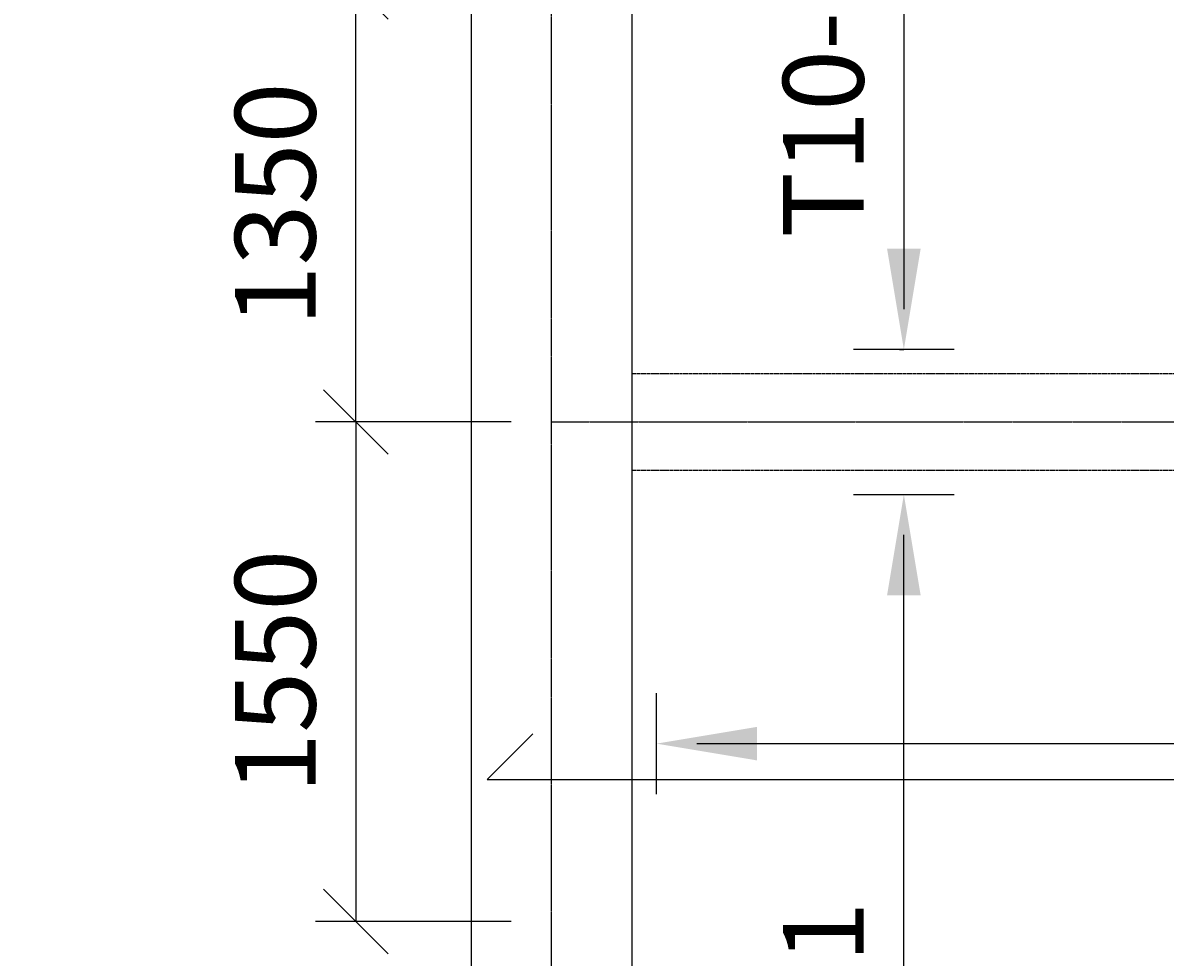
# Model space of a CAD drawing. Extents: x -70612 to 20619, y -990 to 103976.
# Drawn here: x -68959 to -65416, y 44903 to 47802 of the extents above; entities that cross this region are included whole.
import ezdxf

# ---------------------------------------------------------------- set-up
doc = ezdxf.new("R2010")
doc.units = 0
doc.header["$LTSCALE"] = 0.2
doc.header["$MEASUREMENT"] = 0
for name, pattern in [('CENTER', [2, 1.25, -0.25, 0.25, -0.25]), ('CENTER2', [70, 50, -10, 0, -10]), ('HIDDEN2', [18.75, 12.5, -6.25])]:
    doc.linetypes.add(name, pattern=pattern)
doc.layers.get('0').update_dxf_attribs({"linetype": 'CONTINUOUS'})
doc.layers.get('Defpoints').update_dxf_attribs({"linetype": 'CONTINUOUS'})
for name, color, linetype in [('0-BOTTOM', 7, 'CONTINUOUS'), ('0-TOP', 5, 'CONTINUOUS'), ('AXIS', 8, 'CENTER2'), ('AXIS-SLAB', 7, 'CONTINUOUS'), ('BEAM', 7, 'HIDDEN2'), ('COLUMN', 1, 'CONTINUOUS')]:
    doc.layers.add(name, color=color, linetype=linetype)
doc.styles.add('TXT-125', font='romans.shx', dxfattribs={"width": 0.7, "height": 250})
doc.dimstyles.new('OBLIK-125', dxfattribs={"dimtxt": 0.18, "dimasz": 200, "dimexe": 125, "dimexo": 125, "dimgap": 125, "dimtad": 1, "dimdec": 0, "dimzin": 0, "dimdsep": 46, "dimtxsty": 'TXT-125', "dimblk": 'OBLIQUE', "dimcen": 0, "dimclrd": 1, "dimclre": 1, "dimclrt": 3, "dimadec": 0, "dimazin": 0, "dimtfac": 1, "dimtdec": 0, "dimtofl": 0, "dimtmove": 0, "dimatfit": 3, "dimldrblk": 'OBLIQUE', "dimfxl": 0, "dimtolj": 1, "dimtzin": 0, "dimarcsym": 0})
doc.dimstyles.new('RF-125', dxfattribs={"dimtxt": 0.18, "dimasz": 125, "dimexe": 0, "dimexo": 0, "dimgap": 125, "dimtad": 1, "dimdec": 0, "dimzin": 0, "dimdsep": 46, "dimtxsty": 'TXT-125', "dimblk": 'AS', "dimcen": 0, "dimclrd": 1, "dimclre": 1, "dimclrt": 3, "dimadec": 0, "dimazin": 0, "dimtfac": 1, "dimtdec": 0, "dimtofl": 0, "dimtmove": 0, "dimatfit": 3, "dimldrblk": 'AS', "dimfxl": 0, "dimtolj": 1, "dimtzin": 0, "dimarcsym": 0})

# ---------------------------------------------------------------- blocks, each defined once
blk = doc.blocks.new('AS')
at = {"color": 5}
blk.add_line((0, 1.25), (0, -1.25), dxfattribs=at)
at = {"color": 1}
blk.add_solid([(-2.5, -0.417), (0, 0), (-2.5, 0.417)], dxfattribs=at)
blk = doc.blocks.new('*D128')
at = {"layer": '0-TOP', "color": 1, "linetype": 'Continuous', "lineweight": -2}
for p, q in [((-66993.6, 45542), (-66993.6, 45565.5)), ((-66868.6, 45565.5), (-59668.6, 45565.5)), ((-59543.6, 45542), (-59543.6, 45565.5))]:
    blk.add_line(p, q, dxfattribs=at)
at = {"layer": 'Defpoints', "color": 0, "linetype": 'Continuous'}
for p in [(-59543.6, 45565.5), (-66993.6, 45542), (-59543.6, 45542)]:
    blk.add_point(p, dxfattribs=at)
at = {"layer": '0-TOP', "color": 1, "linetype": 'Continuous', "lineweight": -2, "xscale": 125, "yscale": 125, "zscale": 125, "rotation": 180}
blk.add_blockref('AS', (-66993.6, 45565.5), dxfattribs=at)
at = {"layer": '0-TOP', "color": 1, "linetype": 'Continuous', "lineweight": -2, "xscale": 125, "yscale": 125, "zscale": 125}
blk.add_blockref('AS', (-59543.6, 45565.5), dxfattribs=at)
at = {"layer": '0-TOP', "color": 3, "linetype": 'Continuous', "insert": (-63660.8, 45815.5), "char_height": 250, "attachment_point": 5, "style": 'TXT-125'}
blk.add_mtext('\\A1;T10-150-T1', dxfattribs=at)
blk = doc.blocks.new('*D172')
at = {"layer": '0-TOP', "color": 1, "linetype": 'Continuous', "lineweight": -2}
for p, q in [((-66239.7, 54373.6), (-66226.1, 54373.6)), ((-66226.1, 54248.6), (-66226.1, 46913.6)), ((-66239.7, 46788.6), (-66226.1, 46788.6))]:
    blk.add_line(p, q, dxfattribs=at)
at = {"layer": 'Defpoints', "color": 0, "linetype": 'Continuous'}
for p in [(-66239.7, 54373.6), (-66239.7, 46788.6), (-66226.1, 46788.6)]:
    blk.add_point(p, dxfattribs=at)
at = {"layer": '0-TOP', "color": 1, "linetype": 'Continuous', "lineweight": -2, "xscale": 125, "yscale": 125, "zscale": 125}
for p, rotation in [((-66226.1, 54373.6), 90), ((-66226.1, 46788.6), 270)]:
    blk.add_blockref('AS', p, dxfattribs=dict(at, rotation=rotation))
at = {"layer": '0-TOP', "color": 3, "linetype": 'Continuous', "insert": (-66476.1, 48025.5), "char_height": 250, "attachment_point": 5, "rotation": 90, "style": 'TXT-125'}
blk.add_mtext('\\A1;T10-200-T1', dxfattribs=at)
blk = doc.blocks.new('*D173')
at = {"layer": '0-TOP', "color": 1, "linetype": 'Continuous', "lineweight": -2}
for p, q in [((-66239.7, 46338.6), (-66226.1, 46338.6)), ((-66226.1, 42263.6), (-66226.1, 46213.6)), ((-66239.7, 42138.6), (-66226.1, 42138.6))]:
    blk.add_line(p, q, dxfattribs=at)
at = {"layer": 'Defpoints', "color": 0, "linetype": 'Continuous'}
for p in [(-66239.7, 46338.6), (-66226.1, 46338.6), (-66239.7, 42138.6)]:
    blk.add_point(p, dxfattribs=at)
at = {"layer": '0-TOP', "color": 1, "linetype": 'Continuous', "lineweight": -2, "xscale": 125, "yscale": 125, "zscale": 125}
for p, rotation in [((-66226.1, 46338.6), 90), ((-66226.1, 42138.6), 270)]:
    blk.add_blockref('AS', p, dxfattribs=dict(at, rotation=rotation))
at = {"layer": '0-TOP', "color": 3, "linetype": 'Continuous', "insert": (-66476.1, 44184.6), "char_height": 250, "attachment_point": 5, "rotation": 90, "style": 'TXT-125'}
blk.add_mtext('\\A1;T10-200-T1', dxfattribs=at)
blk = doc.blocks.new('_Oblique')
at = {"color": 0, "linetype": 'ByBlock', "lineweight": -2}
blk.add_line((-0.5, -0.5), (0.5, 0.5), dxfattribs=at)
blk = doc.blocks.new('*D300')
at = {"layer": '0-TOP', "color": 1, "linetype": 'Continuous', "lineweight": -2}
for p, q in [((-67443.6, 46563.6), (-68050.8, 46563.6)), ((-67925.8, 46563.6), (-67925.8, 45013.6)), ((-67443.6, 45013.6), (-68050.8, 45013.6))]:
    blk.add_line(p, q, dxfattribs=at)
at = {"layer": 'Defpoints', "color": 0, "linetype": 'Continuous'}
for p in [(-67318.6, 46563.6), (-67925.8, 45013.6), (-67318.6, 45013.6)]:
    blk.add_point(p, dxfattribs=at)
at = {"layer": '0-TOP', "color": 1, "linetype": 'Continuous', "lineweight": -2, "xscale": 200, "yscale": 200, "zscale": 200}
for p, rotation in [((-67925.8, 46563.6), 90), ((-67925.8, 45013.6), 270)]:
    blk.add_blockref('_Oblique', p, dxfattribs=dict(at, rotation=rotation))
at = {"layer": '0-TOP', "color": 3, "linetype": 'Continuous', "insert": (-68175.8, 45788.6), "char_height": 250, "attachment_point": 5, "rotation": 90, "style": 'TXT-125'}
blk.add_mtext('\\A1;1550', dxfattribs=at)
blk = doc.blocks.new('*D301')
at = {"layer": '0-TOP', "color": 1, "linetype": 'Continuous', "lineweight": -2}
for p, q in [((-67443.6, 47913.6), (-68050.8, 47913.6)), ((-67925.8, 46563.6), (-67925.8, 47913.6)), ((-67443.6, 46563.6), (-68050.8, 46563.6))]:
    blk.add_line(p, q, dxfattribs=at)
at = {"layer": 'Defpoints', "color": 0, "linetype": 'Continuous'}
for p in [(-67925.8, 47913.6), (-67318.6, 47913.6), (-67318.6, 46563.6)]:
    blk.add_point(p, dxfattribs=at)
at = {"layer": '0-TOP', "color": 1, "linetype": 'Continuous', "lineweight": -2, "xscale": 200, "yscale": 200, "zscale": 200}
for p, rotation in [((-67925.8, 47913.6), 90), ((-67925.8, 46563.6), 270)]:
    blk.add_blockref('_Oblique', p, dxfattribs=dict(at, rotation=rotation))
at = {"layer": '0-TOP', "color": 3, "linetype": 'Continuous', "insert": (-68175.8, 47238.6), "char_height": 250, "attachment_point": 5, "rotation": 90, "style": 'TXT-125'}
blk.add_mtext('\\A1;1350', dxfattribs=at)

msp = doc.modelspace()

# ---------------------------------------------------------------- linework, layer by layer
at = {"layer": '0-BOTTOM', "color": 5, "linetype": 'Continuous'}
msp.add_line((-67518.6, 45454.6), (-59193.6, 45454.6), dxfattribs=at)
at = {"layer": '0-BOTTOM', "color": 5}
msp.add_lwpolyline([(-67377.2, 45596), (-67518.6, 45454.6)], dxfattribs=at)
at = {"layer": 'AXIS', "color": 8, "linetype": 'CENTER', "ltscale": 20}
msp.add_line((-67318.6, 46563.6), (-22746.7, 46563.6), dxfattribs=at)
msp.add_lwpolyline([(-67318.6, 27727.2), (-67318.6, 81998.7)], dxfattribs=at)
at = {"layer": 'AXIS-SLAB', "color": 8, "linetype": 'CENTER', "ltscale": 20}
msp.add_line((-67318.6, 46563.6), (-51318.6, 46563.6), dxfattribs=at)
msp.add_lwpolyline([(-67318.6, 27727.2), (-67318.6, 81998.7)], dxfattribs=at)
at = {"layer": 'BEAM', "color": 14}
for p, q in [((-67068.6, 46713.6), (-59493.6, 46713.6)), ((-67068.6, 46413.6), (-59493.6, 46413.6))]:
    msp.add_line(p, q, dxfattribs=at)
at = {"layer": 'COLUMN', "color": 3, "linetype": 'Continuous'}
msp.add_lwpolyline([(-50143.6, 33206.6), (-67068.6, 33206.6), (-67068.6, 65920.6), (-68458.6, 65920.6), (-68458.6, 75920.6), (-63168.6, 75920.6), (-63168.6, 76420.6), (-68958.6, 76420.6), (-68958.6, 65420.6), (-67568.6, 65420.6), (-67568.6, 32706.6), (-50143.6, 32706.6)], close=True, dxfattribs=at)

# ---------------------------------------------------------------- dimensions: what is measured, and where the dimension line sits
at = {"layer": '0-TOP', "color": 5, "linetype": 'Continuous'}
for base, p1, p2, angle, picture, middle in [((-66226.1, 46788.6), (-66239.7, 54373.6), (-66239.7, 46788.6), 90, '*D172', (-66226.1, 48025.5)), ((-66226.1, 46338.6), (-66239.7, 42138.6), (-66239.7, 46338.6), 270, '*D173', (-66226.1, 44184.6))]:
    dim = msp.add_linear_dim(base=base, p1=p1, p2=p2, angle=angle, text='T10-200-T1', dimstyle='RF-125', dxfattribs=at)
    dim.commit()
    dim.dimension.update_dxf_attribs({"geometry": picture, "text_midpoint": middle, "dimtype": 160})
at = {"layer": '0-TOP', "color": 8, "linetype": 'Continuous'}
for base, p2, angle, picture, middle in [((-67925.8, 47913.6), (-67318.6, 47913.6), 270, '*D301', (-68175.8, 47238.6)), ((-67925.8, 45013.6), (-67318.6, 45013.6), 90, '*D300', (-68175.8, 45788.6))]:
    dim = msp.add_linear_dim(base=base, p1=(-67318.6, 46563.6), p2=p2, angle=angle, dimstyle='OBLIK-125', dxfattribs=at)
    dim.commit()
    dim.dimension.update_dxf_attribs({"geometry": picture, "text_midpoint": middle})
at = {"layer": '0-TOP', "color": 5, "linetype": 'Continuous'}
dim = msp.add_linear_dim(base=(-59543.6, 45565.5), p1=(-66993.6, 45542), p2=(-59543.6, 45542), text='T10-150-T1', dimstyle='RF-125', dxfattribs=at)
dim.commit()
dim.dimension.update_dxf_attribs({"geometry": '*D128', "text_midpoint": (-63660.8, 45565.5), "dimtype": 160})

doc.saveas('drawing.dxf')
